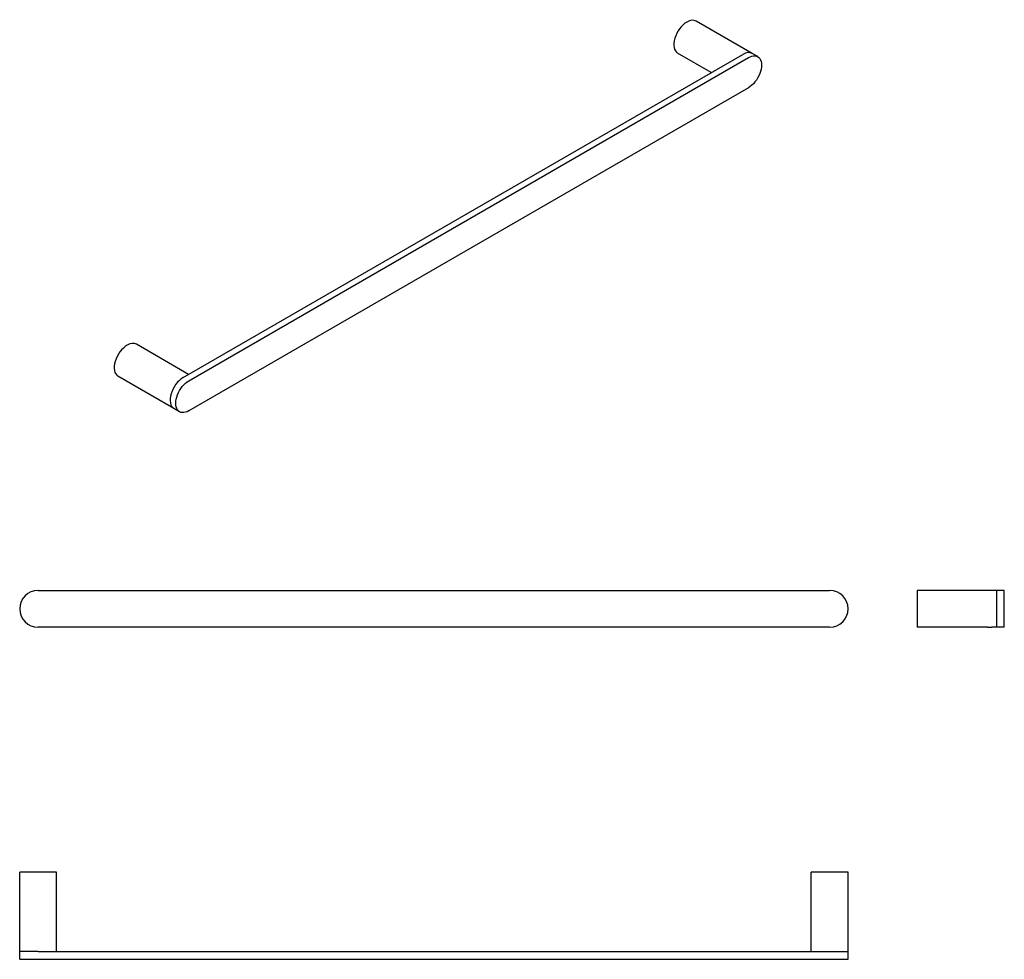
# Model space of a CAD drawing. Units: millimetres. Extents: x 63 to 809, y 613 to 1325.
import ezdxf

# ---------------------------------------------------------------- set-up
doc = ezdxf.new("R2010")
doc.units = ezdxf.units.MM
doc.layers.get('0').update_dxf_attribs({"color": 106, "lineweight": 0})

# ---------------------------------------------------------------- blocks, each defined once
blk = doc.blocks.new('a', base_point=(24.385643, 118.32354))
at = {"color": 0, "linetype": 'Continuous', "lineweight": 30}
for p, q in [((76.923767, 892.603448), (676.923767, 892.603448)), ((676.923767, 864.603448), (76.923767, 864.603448))]:
    blk.add_line(p, q, dxfattribs=at)
for centre, start, end in [((76.923767, 878.603448), 90, 270), ((676.923767, 878.603448), 270, 90)]:
    blk.add_arc(centre, 14, start, end, dxfattribs=at)
blk = doc.blocks.new('b', base_point=(616.625633, 634.616142))
at = {"color": 0, "linetype": 'Continuous', "lineweight": 30}
for p, q in [((76.923788, 678.947327), (62.923788, 678.947327)), ((62.923788, 618.947327), (62.923788, 678.947327)), ((90.923788, 678.947327), (76.923788, 678.947327)), ((90.923788, 618.947327), (90.923788, 678.947327)), ((676.92379, 678.947327), (662.92379, 678.947327)), ((662.92379, 618.947327), (662.92379, 678.947327)), ((690.92379, 678.947327), (676.92379, 678.947327)), ((690.92379, 618.947327), (690.92379, 678.947327)), ((76.923788, 618.947327), (62.923788, 618.947327)), ((62.92379, 612.947327), (62.92379, 618.947327)), ((62.92379, 612.947327), (76.92379, 612.947327)), ((76.92379, 618.947326), (676.92379, 618.947326)), ((76.92379, 612.947326), (676.92379, 612.947326)), ((676.92379, 618.947327), (690.92379, 618.947327)), ((676.92379, 612.947327), (690.92379, 612.947327)), ((690.92379, 612.947327), (690.92379, 618.947327))]:
    blk.add_line(p, q, dxfattribs=at)
blk = doc.blocks.new('c', base_point=(24.39, 118.32))
at = {"color": 0, "linetype": 'Continuous', "lineweight": 30}
for p, q in [((803.33, 892.6), (743.33, 892.6)), ((743.33, 892.6), (743.33, 864.6)), ((803.33, 892.6), (803.33, 864.6)), ((809.33, 892.6), (803.33, 892.6)), ((809.33, 864.6), (809.33, 892.6)), ((796.68, 864.6), (743.33, 864.6)), ((803.33, 864.6), (799.98, 864.6)), ((809.33, 864.6), (803.33, 864.6))]:
    blk.add_line(p, q, dxfattribs=at)
blk.add_open_spline([(796.68, 864.6), (796.68, 864.6), (796.69, 864.6), (796.78, 864.62), (797.01, 864.64), (797.41, 864.67), (798.03, 864.7), (798.79, 864.7), (799.48, 864.66), (799.9, 864.61), (799.98, 864.6), (799.98, 864.6)], degree=3, knots=[0.050271, 0.050271, 0.050271, 0.050271, 0.232623, 0.681684, 1.115805, 1.611096, 2.350178, 3.090112, 3.834064, 4.636815, 5.239374, 5.239374, 5.239374, 5.239374], dxfattribs=at)
blk = doc.blocks.new('d', base_point=(-592.900734, 1009.687553))
at = {"color": 0, "linetype": 'Continuous', "lineweight": 30}
for p, q in [((618.13102, 1299.633996), (575.704613, 1324.128895)), ((186.866951, 1053.991601), (611.13102, 1298.940592)), ((587.231525, 1285.142213), (561.704613, 1299.880184)), ((622.373661, 1297.184506), (618.13102, 1299.633996)), ((191.109592, 1051.542111), (615.37366, 1296.491102)), ((615.37366, 1273.629199), (191.109592, 1028.680208)), ((190.96744, 1056.35902), (151.440543, 1079.179887)), ((179.866949, 1030.436277), (137.440542, 1054.931176)), ((184.109591, 1027.986804), (179.866951, 1030.436294))]:
    blk.add_line(p, q, dxfattribs=at)
for centre, start_param, end_param in [((568.704613, 1312.004539), 0.785398215, 3.1415926737), ((568.704613, 1312.004539), 0.0000000201, 0.785398215), ((611.13102, 1287.50964), 0.0000000201, 0.785398215), ((144.440543, 1067.055531), 0.785398215, 3.1415926737), ((144.440543, 1067.055531), 0.0000000201, 0.785398215), ((186.866949, 1042.560632), 0.785398215, 3.1415926737)]:
    blk.add_ellipse(centre, major_axis=(7, 12.124355), ratio=0.57735, start_param=start_param, end_param=end_param, dxfattribs=at)
at = {"color": 0, "linetype": 'Continuous', "lineweight": 30, "extrusion": (0, 0, -1)}
for centre, start_param, end_param in [((615.37366, 1285.06015), 2.3561944387, 5.4977870923), ((191.109592, 1040.111159), 5.4977870923, 8.6393797459)]:
    blk.add_ellipse(centre, major_axis=(-7, -12.124355), ratio=0.57735, start_param=start_param, end_param=end_param, dxfattribs=at)

msp = doc.modelspace()

# ---------------------------------------------------------------- block references
at = {"color": 7, "linetype": 'Continuous', "lineweight": 0}
for name, p in [('d', (-592.900734, 1009.687553)), ('a', (24.385643, 118.32354)), ('c', (24.385643, 118.32354)), ('b', (616.625633, 634.616142))]:
    msp.add_blockref(name, p, dxfattribs=at)

doc.saveas('drawing.dxf')
